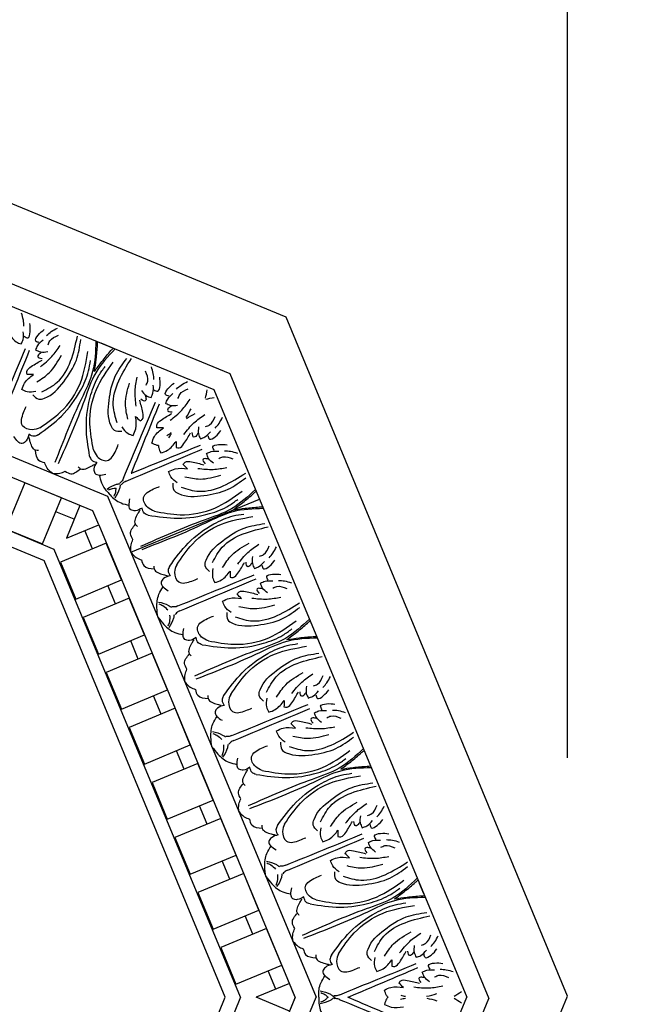
# Model space of a CAD drawing. Units: inches. Extents: x -309 to -99, y 164 to 256.
# Drawn here: x -238 to -230, y 235 to 248 of the extents above; entities that cross this region are included whole.
import ezdxf

# ---------------------------------------------------------------- set-up
doc = ezdxf.new("R2010")
doc.units = ezdxf.units.IN
doc.header["$MEASUREMENT"] = 0
doc.styles.add('DIMS', font='txt')
doc.dimstyles.new('DIM-12', dxfattribs={"dimtxt": 1.125, "dimasz": 0.75, "dimexe": 0.75, "dimexo": 3, "dimgap": 1.125, "dimtad": 0, "dimdec": 4, "dimzin": 3, "dimdsep": 46, "dimlunit": 5, "dimtxsty": 'DIMS', "dimblk1": 'ARCHTICK', "dimblk2": 'ARCHTICK', "dimsah": 1, "dimcen": 0, "dimdle": 0.75, "dimclrd": 256, "dimclre": 256, "dimclrt": 256, "dimadec": 0, "dimazin": 0, "dimtfac": 0.75, "dimtdec": 4, "dimtix": 1, "dimtmove": 2, "dimatfit": 3, "dimfxl": 1, "dimtolj": 1, "dimtzin": 0, "dimlwd": -1, "dimlwe": -1, "dimarcsym": 0})

# ---------------------------------------------------------------- blocks, each defined once
blk = doc.blocks.new('_ArchTick')
at = {"color": 0, "linetype": 'ByBlock', "const_width": 0.15}
blk.add_lwpolyline([(-0.5, -0.5), (0.5, 0.5)], dxfattribs=at)
blk = doc.blocks.new('*D12')
at = {"linetype": 'ByBlock', "transparency": 16777216}
for p, q in [((-303.22, 238.331), (-303.22, 255.597)), ((-230.682, 238.297), (-230.682, 255.597)), ((-303.97, 254.847), (-270.065, 254.847)), ((-229.932, 254.847), (-263.837, 254.847))]:
    blk.add_line(p, q, dxfattribs=at)
at = {"linetype": 'ByBlock', "transparency": 16777216, "xscale": 0.75, "yscale": 0.75, "zscale": 0.75, "rotation": 180}
blk.add_blockref('_ArchTick', (-303.22, 254.847), dxfattribs=at)
at = {"linetype": 'ByBlock', "transparency": 16777216, "xscale": 0.75, "yscale": 0.75, "zscale": 0.75}
blk.add_blockref('_ArchTick', (-230.682, 254.847), dxfattribs=at)
at = {"linetype": 'ByBlock', "transparency": 16777216, "insert": (-266.951, 254.847), "char_height": 1.125, "attachment_point": 5, "style": 'DIMS'}
blk.add_mtext('\\A1;72{\\H0.750000x;\\S9/16;}"', dxfattribs=at)
blk = doc.blocks.new('OCTO')
at = {"linetype": 'ByBlock'}
for p, q in [((6.55, 15.782), (0.008, 22.321)), ((-0.36, 21.366), (5.625, 15.398)), ((-0.481, 21.114), (5.361, 15.288)), ((-1.203, 19.365), (3.614, 14.561)), ((3.371, 14.46), (-1.303, 19.122)), ((2.738, 14.197), (-1.565, 18.488)), ((-1.638, 18.31), (2.568, 14.115)), ((3.371, 14.46), (0.592, 17.233)), ((4.375, 16.271), (4.274, 16.372)), ((6.55, 6.532), (6.55, 15.782)), ((5.625, 15.398), (5.625, 6.886)), ((5.361, 15.288), (5.373, 7.007)), ((2.716, 15.114), (2.274, 14.672)), ((3.07, 14.761), (2.716, 15.114)), ((2.628, 14.319), (3.07, 14.761)), ((2.274, 14.672), (2.628, 14.319)), ((3.114, 14.452), (2.937, 14.628)), ((3.247, 14.585), (2.932, 14.269)), ((3.371, 14.46), (3.247, 14.585)), ((3.614, 14.561), (3.624, 7.73)), ((3.372, 14.269), (3.371, 14.46)), ((2.932, 14.269), (3.372, 14.269)), ((3.184, 14.019), (3.184, 14.269)), ((3.372, 14.269), (3.376, 11.144)), ((2.746, 8.093), (2.738, 14.197)), ((2.568, 8.167), (2.568, 14.115)), ((3.372, 14.019), (2.747, 14.018)), ((2.747, 14.018), (2.748, 13.518)), ((3.373, 13.519), (3.372, 14.019)), ((3.615, 13.795), (5.363, 13.797)), ((3.615, 13.795), (5.363, 13.797)), ((2.748, 13.518), (3.373, 13.519)), ((3.185, 13.269), (3.185, 13.519)), ((3.373, 13.269), (2.748, 13.268)), ((2.748, 13.268), (2.749, 12.768)), ((3.374, 12.769), (3.373, 13.269)), ((2.749, 12.768), (3.374, 12.769)), ((3.186, 12.519), (3.186, 12.769)), ((3.374, 12.519), (2.749, 12.518)), ((2.749, 12.518), (2.75, 12.018)), ((3.375, 12.019), (3.374, 12.519)), ((2.75, 12.018), (3.375, 12.019)), ((3.188, 11.769), (3.187, 12.019)), ((3.375, 11.769), (2.75, 11.768)), ((3.375, 11.769), (2.75, 11.768)), ((2.75, 11.768), (2.751, 11.268)), ((2.75, 11.768), (2.751, 11.268)), ((3.376, 11.269), (3.375, 11.769)), ((3.376, 11.269), (3.375, 11.769)), ((3.38, 7.831), (3.375, 11.769)), ((2.751, 11.268), (3.376, 11.269)), ((2.751, 11.268), (3.376, 11.269)), ((3.189, 11.019), (3.188, 11.269)), ((3.376, 11.019), (2.751, 11.018)), ((2.751, 11.018), (2.752, 10.518)), ((3.377, 10.519), (3.376, 11.019)), ((2.752, 10.518), (3.377, 10.519)), ((3.19, 10.269), (3.189, 10.519)), ((3.377, 10.269), (2.752, 10.268)), ((2.752, 10.268), (2.753, 9.768)), ((3.378, 9.769), (3.377, 10.269)), ((2.753, 9.768), (3.378, 9.769)), ((3.191, 9.519), (3.19, 9.769)), ((3.378, 9.519), (2.753, 9.518)), ((2.753, 9.518), (2.754, 9.018)), ((3.379, 9.019), (3.378, 9.519)), ((2.754, 9.018), (3.379, 9.019)), ((3.192, 8.769), (3.191, 9.019)), ((3.379, 8.769), (2.754, 8.768)), ((2.754, 8.768), (2.755, 8.268)), ((3.38, 8.269), (3.379, 8.769)), ((5.371, 8.414), (5.371, 8.557)), ((2.755, 8.268), (3.38, 8.269)), ((3.193, 8.019), (3.192, 8.269)), ((-1.644, 3.955), (2.568, 8.167)), ((2.746, 8.093), (-1.57, 3.777)), ((3.247, 7.697), (2.926, 8.019)), ((3.38, 8.019), (2.926, 8.019)), ((3.38, 7.841), (3.38, 8.019)), ((3.38, 7.831), (0.595, 5.046)), ((3.373, 7.823), (3.247, 7.697)), ((-1.207, 2.9), (3.624, 7.73)), ((-0.483, 1.152), (5.373, 7.007)), ((-0.373, 0.888), (5.625, 6.886)), ((0, 0), (6.55, 6.532))]:
    blk.add_line(p, q, dxfattribs=at)
for points in [[(3.461, 16.941), (3.483, 17.014), (3.494, 17.102)], [(3.263, 16.874), (3.295, 16.793), (3.342, 16.746)], [(3.342, 16.746), (3.386, 16.789), (3.426, 16.877)], [(3.413, 16.822), (3.449, 16.786), (3.505, 16.843), (3.541, 16.942)], [(3.56, 16.675), (3.525, 16.71), (3.581, 16.767), (3.68, 16.803)], [(3.679, 16.723), (3.752, 16.746), (3.84, 16.757)], [(2.634, 15.942), (3.372, 16.672)], [(2.683, 15.894), (3.411, 16.634)], [(3.484, 16.604), (3.528, 16.648), (3.616, 16.688)], [(3.651, 16.606), (3.69, 16.645), (3.816, 16.668)], [(3.233, 16.099), (3.281, 16.02), (3.35, 16.003), (3.655, 16.103), (3.906, 16.293), (4.056, 16.511)], [(3.353, 16.089), (3.577, 16.128), (3.835, 16.309), (4.032, 16.565)], [(3.457, 16.389), (3.638, 16.452), (3.788, 16.54)], [(3.491, 16.538), (3.474, 16.521), (3.517, 16.477)], [(3.613, 16.525), (3.531, 16.557), (3.484, 16.604)], [(3.54, 16.551), (3.491, 16.538)], [(3.265, 16.363), (3.277, 16.4), (3.35, 16.435), (3.508, 16.459)], [(3.339, 16.333), (3.265, 16.363)], [(3.344, 16.23), (3.532, 16.277), (3.755, 16.422)], [(3.131, 16.212), (3.194, 16.275), (3.339, 16.333)], [(3.156, 15.683), (3.473, 15.766), (3.842, 16.008), (4.079, 16.337)], [(3.103, 15.608), (3.464, 15.714), (3.809, 15.921), (3.996, 16.108), (4.068, 16.222)], [(3.284, 16.122), (3.182, 16.161), (3.131, 16.212)], [(3.156, 15.683), (3.059, 15.694), (2.965, 15.788), (3.04, 15.937), (3.098, 15.996)], [(3.598, 15.114), (3.703, 15.475), (3.909, 15.821), (4.096, 16.008), (4.21, 16.081)], [(3.673, 15.167), (3.756, 15.484), (3.997, 15.854), (4.325, 16.092)], [(4.089, 15.246), (4.01, 15.293), (3.993, 15.362), (4.092, 15.667), (4.281, 15.919), (4.499, 16.07)], [(4.079, 15.365), (4.117, 15.59), (4.298, 15.848), (4.553, 16.046)], [(4.219, 15.357), (4.266, 15.545), (4.411, 15.769)], [(4.379, 15.47), (4.441, 15.651), (4.528, 15.802)], [(4.595, 15.665), (4.634, 15.704), (4.656, 15.83)], [(4.712, 15.693), (4.735, 15.766), (4.745, 15.854)], [(2.997, 15.66), (2.934, 15.596), (2.877, 15.585), (2.813, 15.707)], [(3.032, 15.423), (2.999, 15.441), (2.977, 15.575), (2.984, 15.626)], [(3.103, 15.608), (3.048, 15.61), (2.997, 15.66)], [(4.515, 15.626), (4.546, 15.545), (4.593, 15.498)], [(4.593, 15.498), (4.637, 15.542), (4.678, 15.63)], [(4.664, 15.574), (4.7, 15.539), (4.756, 15.595), (4.792, 15.694)], [(4.354, 15.278), (4.39, 15.29), (4.425, 15.363), (4.449, 15.521)], [(4.527, 15.504), (4.51, 15.487), (4.466, 15.531)], [(4.54, 15.554), (4.527, 15.504)], [(4.811, 15.427), (4.776, 15.463), (4.832, 15.519), (4.931, 15.555)], [(4.93, 15.475), (5.003, 15.498), (5.092, 15.509)], [(3.044, 15.249), (2.988, 15.305), (2.999, 15.441)], [(3.885, 14.695), (4.623, 15.424)], [(4.735, 15.356), (4.779, 15.4), (4.867, 15.441)], [(4.902, 15.358), (4.941, 15.397), (5.067, 15.42)], [(3.082, 15.092), (3.047, 15.178), (3.044, 15.249)], [(4.112, 15.297), (4.151, 15.194), (4.202, 15.143)], [(4.202, 15.143), (4.265, 15.206), (4.323, 15.352)], [(4.323, 15.352), (4.354, 15.278)], [(4.708, 15.142), (4.889, 15.204), (5.039, 15.292)], [(4.742, 15.29), (4.725, 15.273), (4.769, 15.229)], [(4.864, 15.278), (4.783, 15.309), (4.735, 15.356)], [(4.791, 15.303), (4.742, 15.29)], [(3.673, 15.167), (3.685, 15.071), (3.779, 14.977), (3.928, 15.051), (3.986, 15.11)], [(4.516, 15.116), (4.528, 15.152), (4.601, 15.187), (4.759, 15.212)], [(3.082, 15.092), (3.169, 15.057), (3.24, 15.054)], [(3.24, 15.054), (3.296, 14.998), (3.431, 15.01)], [(3.414, 15.042), (3.431, 15.01), (3.566, 14.988), (3.617, 14.995)], [(3.651, 15.008), (3.587, 14.944), (3.577, 14.888), (3.699, 14.824)], [(3.598, 15.114), (3.601, 15.059), (3.651, 15.008)], [(4.382, 14.964), (4.445, 15.028), (4.59, 15.086)], [(4.59, 15.086), (4.516, 15.116)], [(4.797, 14.912), (4.969, 14.997), (5.137, 15.041)], [(4.644, 14.795), (4.677, 14.777), (4.754, 14.804), (4.882, 14.899)], [(4.926, 14.832), (4.902, 14.832), (4.902, 14.894)], [(5.004, 14.927), (4.968, 14.847), (4.968, 14.781)], [(5.087, 14.898), (5.142, 14.898), (5.248, 14.97)], [(5.19, 14.835), (5.258, 14.87), (5.328, 14.925)], [(4.441, 14.806), (4.53, 14.806), (4.674, 14.868)], [(4.674, 14.868), (4.644, 14.795)], [(4.971, 14.858), (4.926, 14.832)], [(4.968, 14.781), (5.03, 14.781), (5.121, 14.814)], [(5.072, 14.784), (5.072, 14.734), (5.152, 14.734), (5.247, 14.779)], [(3.641, 14.646), (3.775, 14.655), (3.818, 14.647)], [(3.693, 14.506), (3.794, 14.594), (3.818, 14.63)], [(3.885, 14.695), (3.868, 14.677), (3.82, 14.654)], [(3.9, 14.644), (3.875, 14.644), (3.824, 14.627)], [(3.9, 14.644), (4.938, 14.653)], [(5.073, 14.577), (5.073, 14.627), (5.152, 14.627), (5.248, 14.582)], [(4.487, 14.381), (4.441, 14.481), (4.441, 14.553)], [(4.441, 14.553), (4.531, 14.553), (4.674, 14.492)], [(4.644, 14.565), (4.677, 14.582), (4.754, 14.556), (4.883, 14.461)], [(4.674, 14.492), (4.644, 14.565)], [(4.927, 14.529), (4.902, 14.529), (4.902, 14.467)], [(4.971, 14.503), (4.927, 14.529)], [(5.004, 14.433), (4.969, 14.513), (4.969, 14.58)], [(4.969, 14.58), (5.031, 14.58), (5.121, 14.547)], [(5.191, 14.526), (5.258, 14.491), (5.328, 14.436)], [(3.957, 14.257), (3.867, 14.257), (3.819, 14.289), (3.86, 14.421)], [(4.085, 14.161), (4.025, 14.237), (4.025, 14.37), (4.183, 14.423), (4.265, 14.423)], [(4.434, 14.4), (4.412, 14.311), (4.449, 14.25), (4.735, 14.105), (5.047, 14.062), (5.307, 14.11)], [(4.605, 14.414), (4.771, 14.315), (5.032, 14.26)], [(4.797, 14.448), (4.97, 14.364), (5.138, 14.32)], [(5.088, 14.463), (5.143, 14.463), (5.248, 14.391)], [(3.994, 14.145), (3.957, 14.186), (3.957, 14.257)], [(4.512, 14.309), (4.698, 14.178), (5.008, 14.124), (5.329, 14.165)], [(3.814, 14.065), (3.803, 14.1), (3.882, 14.211), (3.924, 14.242)], [(3.994, 14.145), (4.325, 13.965), (4.715, 13.867), (4.979, 13.868), (5.111, 13.897)], [(4.085, 14.161), (4.368, 13.996), (4.8, 13.906), (5.2, 13.97)], [(3.699, 13.933), (3.699, 14.012), (3.803, 14.1)], [(3.615, 13.795), (3.651, 13.881), (3.699, 13.933)], [(3.615, 13.795), (3.652, 13.709), (3.7, 13.657)], [(3.7, 13.657), (3.7, 13.578), (3.804, 13.49)], [(3.995, 13.446), (4.325, 13.627), (4.715, 13.726), (4.979, 13.726), (5.112, 13.697)], [(4.086, 13.43), (4.369, 13.596), (4.801, 13.687), (5.201, 13.624)], [(3.814, 13.526), (3.804, 13.49), (3.883, 13.38), (3.925, 13.348)], [(4.436, 13.192), (4.413, 13.281), (4.45, 13.342), (4.736, 13.488), (5.047, 13.532), (5.308, 13.485)], [(3.995, 13.446), (3.958, 13.405), (3.958, 13.334)], [(4.086, 13.43), (4.026, 13.354), (4.027, 13.221), (4.185, 13.168), (4.267, 13.169)], [(4.513, 13.283), (4.699, 13.415), (5.009, 13.47), (5.33, 13.43)], [(3.958, 13.334), (3.868, 13.334), (3.821, 13.301), (3.862, 13.17)], [(4.607, 13.178), (4.773, 13.278), (5.033, 13.334)], [(4.799, 13.145), (4.972, 13.23), (5.14, 13.274)], [(3.616, 12.912), (3.65, 13.027), (3.738, 13.174), (3.822, 13.238)], [(4.488, 13.212), (4.443, 13.111), (4.443, 13.039)], [(5.006, 13.16), (4.971, 13.08), (4.971, 13.014)], [(5.09, 13.131), (5.145, 13.131), (5.25, 13.204)], [(5.193, 13.068), (5.26, 13.103), (5.33, 13.159)], [(3.692, 13.063), (3.729, 13.022), (3.764, 12.949)], [(3.695, 13.084), (3.796, 12.997), (3.82, 12.96)], [(4.443, 13.039), (4.533, 13.039), (4.676, 13.101)], [(4.646, 13.028), (4.68, 13.011), (4.756, 13.038), (4.885, 13.132)], [(4.676, 13.101), (4.646, 13.028)], [(4.929, 13.065), (4.904, 13.065), (4.904, 13.127)], [(4.973, 13.091), (4.929, 13.065)], [(4.971, 13.014), (5.033, 13.014), (5.124, 13.047)], [(5.075, 13.017), (5.075, 12.967), (5.155, 12.967), (5.25, 13.012)], [(3.616, 12.912), (3.65, 12.796), (3.739, 12.65), (3.823, 12.586)], [(3.902, 12.946), (3.877, 12.946), (3.827, 12.964)], [(3.902, 12.946), (4.94, 12.941)], [(3.692, 12.76), (3.73, 12.801), (3.764, 12.875)], [(3.695, 12.739), (3.797, 12.827), (3.82, 12.863)], [(3.902, 12.878), (3.878, 12.878), (3.827, 12.86)], [(3.902, 12.878), (4.94, 12.886)], [(4.489, 12.614), (4.444, 12.714), (4.444, 12.786)], [(4.444, 12.786), (4.533, 12.786), (4.677, 12.725)], [(4.646, 12.798), (4.68, 12.815), (4.756, 12.789), (4.885, 12.694)], [(4.677, 12.725), (4.646, 12.798)], [(5.007, 12.667), (4.971, 12.746), (4.971, 12.813)], [(4.971, 12.813), (5.033, 12.813), (5.124, 12.78)], [(5.075, 12.81), (5.075, 12.86), (5.155, 12.86), (5.25, 12.816)], [(3.96, 12.49), (3.869, 12.49), (3.822, 12.522), (3.862, 12.654)], [(4.088, 12.394), (4.028, 12.47), (4.027, 12.603), (4.185, 12.656), (4.268, 12.656)], [(4.608, 12.647), (4.774, 12.548), (5.035, 12.493)], [(4.8, 12.681), (4.972, 12.597), (5.141, 12.553)], [(4.929, 12.762), (4.905, 12.762), (4.905, 12.7)], [(4.973, 12.736), (4.929, 12.762)], [(5.09, 12.696), (5.146, 12.696), (5.251, 12.624)], [(5.193, 12.759), (5.261, 12.724), (5.331, 12.669)], [(4.437, 12.633), (4.414, 12.544), (4.452, 12.483), (4.737, 12.339), (5.049, 12.295), (5.31, 12.343)], [(4.514, 12.542), (4.7, 12.411), (5.011, 12.357), (5.331, 12.398)], [(3.816, 12.298), (3.806, 12.333), (3.885, 12.444), (3.926, 12.475)], [(3.997, 12.378), (3.96, 12.419), (3.96, 12.49)], [(4.088, 12.394), (4.371, 12.229), (4.803, 12.139), (5.203, 12.204)], [(3.702, 12.166), (3.702, 12.246), (3.806, 12.333)], [(3.997, 12.378), (4.327, 12.198), (4.718, 12.1), (4.982, 12.101), (5.114, 12.13)], [(3.618, 12.028), (3.654, 12.114), (3.702, 12.166)], [(3.618, 12.028), (3.654, 11.942), (3.702, 11.89)], [(3.998, 11.679), (4.328, 11.86), (4.718, 11.959), (4.982, 11.959), (5.114, 11.93)], [(4.089, 11.663), (4.371, 11.829), (4.803, 11.92), (5.203, 11.857)], [(3.702, 11.89), (3.702, 11.811), (3.807, 11.723)], [(3.817, 11.759), (3.807, 11.723), (3.886, 11.613), (3.928, 11.582)], [(3.998, 11.679), (3.961, 11.638), (3.961, 11.567)], [(4.089, 11.663), (4.029, 11.587), (4.029, 11.454), (4.187, 11.402), (4.269, 11.402)], [(4.438, 11.425), (4.416, 11.514), (4.453, 11.575), (4.738, 11.721), (5.05, 11.765), (5.311, 11.718)], [(4.516, 11.516), (4.701, 11.648), (5.012, 11.703), (5.332, 11.663)], [(3.961, 11.567), (3.87, 11.567), (3.823, 11.534), (3.864, 11.403)], [(4.609, 11.411), (4.775, 11.511), (5.036, 11.567)], [(3.619, 11.145), (3.653, 11.26), (3.741, 11.407), (3.824, 11.471)], [(4.491, 11.445), (4.446, 11.345), (4.446, 11.272)], [(4.802, 11.379), (4.974, 11.463), (5.142, 11.507)], [(5.092, 11.364), (5.147, 11.364), (5.252, 11.437)], [(3.694, 11.296), (3.732, 11.255), (3.767, 11.182)], [(3.697, 11.318), (3.799, 11.23), (3.823, 11.193)], [(4.446, 11.272), (4.535, 11.273), (4.679, 11.334)], [(4.648, 11.261), (4.682, 11.244), (4.759, 11.271), (4.887, 11.365)], [(4.679, 11.334), (4.648, 11.261)], [(4.931, 11.298), (4.907, 11.298), (4.907, 11.36)], [(4.975, 11.324), (4.931, 11.298)], [(5.008, 11.393), (4.973, 11.313), (4.973, 11.247)], [(4.973, 11.247), (5.035, 11.247), (5.126, 11.28)], [(5.195, 11.301), (5.263, 11.336), (5.333, 11.392)], [(3.905, 11.179), (3.88, 11.179), (3.829, 11.197)], [(3.905, 11.179), (4.942, 11.174)], [(5.077, 11.25), (5.077, 11.2), (5.157, 11.201), (5.252, 11.245)], [(3.619, 11.145), (3.653, 11.029), (3.741, 10.883), (3.825, 10.819)], [(3.694, 10.993), (3.732, 11.034), (3.767, 11.108)], [(3.698, 10.972), (3.799, 11.06), (3.823, 11.096)], [(3.905, 11.111), (3.88, 11.111), (3.829, 11.093)], [(3.905, 11.111), (4.942, 11.119)], [(4.649, 11.031), (4.682, 11.049), (4.759, 11.022), (4.888, 10.927)], [(4.679, 10.958), (4.649, 11.031)], [(5.009, 10.9), (4.974, 10.98), (4.973, 11.046)], [(4.973, 11.046), (5.035, 11.046), (5.126, 11.013)], [(5.078, 11.043), (5.077, 11.093), (5.157, 11.093), (5.253, 11.049)], [(4.492, 10.847), (4.446, 10.947), (4.446, 11.019)], [(4.446, 11.019), (4.536, 11.019), (4.679, 10.958)], [(4.802, 10.914), (4.975, 10.83), (5.143, 10.786)], [(4.931, 10.995), (4.907, 10.995), (4.907, 10.933)], [(4.976, 10.969), (4.931, 10.995)], [(5.093, 10.93), (5.148, 10.93), (5.253, 10.857)], [(5.195, 10.992), (5.263, 10.957), (5.333, 10.902)], [(3.962, 10.723), (3.871, 10.723), (3.824, 10.755), (3.865, 10.887)], [(4.09, 10.627), (4.03, 10.703), (4.03, 10.836), (4.188, 10.889), (4.27, 10.889)], [(4.439, 10.866), (4.417, 10.777), (4.454, 10.717), (4.74, 10.572), (5.052, 10.528), (5.312, 10.576)], [(4.61, 10.88), (4.776, 10.781), (5.037, 10.726)], [(3.819, 10.531), (3.808, 10.566), (3.887, 10.677), (3.929, 10.708)], [(3.999, 10.611), (3.962, 10.652), (3.962, 10.723)], [(4.517, 10.775), (4.703, 10.644), (5.013, 10.59), (5.334, 10.631)], [(3.704, 10.399), (3.704, 10.479), (3.808, 10.566)], [(3.999, 10.611), (4.329, 10.431), (4.72, 10.333), (4.984, 10.334), (5.116, 10.363)], [(4.09, 10.627), (4.373, 10.462), (4.805, 10.372), (5.205, 10.437)], [(3.62, 10.261), (3.656, 10.347), (3.704, 10.399)], [(3.62, 10.261), (3.657, 10.175), (3.705, 10.123)], [(4, 9.912), (4.33, 10.093), (4.72, 10.192), (4.984, 10.192), (5.116, 10.163)], [(3.705, 10.123), (3.705, 10.044), (3.809, 9.956)], [(4.091, 9.896), (4.374, 10.062), (4.806, 10.154), (5.206, 10.09)], [(3.819, 9.992), (3.809, 9.956), (3.888, 9.846), (3.93, 9.815)], [(4.441, 9.658), (4.418, 9.747), (4.455, 9.808), (4.741, 9.954), (5.052, 9.998), (5.313, 9.951)], [(4.518, 9.75), (4.704, 9.882), (5.014, 9.936), (5.335, 9.896)], [(3.963, 9.8), (3.873, 9.8), (3.825, 9.768), (3.867, 9.636)], [(4, 9.912), (3.963, 9.871), (3.963, 9.8)], [(4.091, 9.896), (4.031, 9.82), (4.031, 9.687), (4.19, 9.635), (4.272, 9.635)], [(4.612, 9.645), (4.777, 9.744), (5.038, 9.8)], [(3.621, 9.378), (3.655, 9.493), (3.743, 9.64), (3.827, 9.704)], [(4.493, 9.678), (4.448, 9.578), (4.448, 9.506)], [(4.804, 9.612), (4.976, 9.696), (5.144, 9.741)], [(5.095, 9.597), (5.15, 9.597), (5.255, 9.67)], [(3.7, 9.551), (3.801, 9.463), (3.825, 9.427)], [(4.448, 9.506), (4.538, 9.506), (4.681, 9.567)], [(4.651, 9.494), (4.684, 9.477), (4.761, 9.504), (4.89, 9.598)], [(4.681, 9.567), (4.651, 9.494)], [(4.933, 9.531), (4.909, 9.531), (4.909, 9.593)], [(4.978, 9.557), (4.933, 9.531)], [(5.011, 9.626), (4.975, 9.547), (4.976, 9.48)], [(5.197, 9.534), (5.265, 9.57), (5.335, 9.625)], [(3.696, 9.529), (3.734, 9.488), (3.769, 9.415)], [(3.907, 9.412), (3.882, 9.412), (3.832, 9.43)], [(4.976, 9.48), (5.038, 9.48), (5.128, 9.514)], [(5.08, 9.484), (5.08, 9.434), (5.16, 9.434), (5.255, 9.478)], [(3.621, 9.378), (3.655, 9.263), (3.744, 9.116), (3.828, 9.052)], [(3.697, 9.226), (3.734, 9.267), (3.769, 9.341)], [(3.7, 9.205), (3.802, 9.293), (3.825, 9.329)], [(3.907, 9.344), (3.882, 9.344), (3.832, 9.326)], [(3.907, 9.412), (4.945, 9.407)], [(3.907, 9.344), (4.945, 9.352)], [(5.08, 9.276), (5.08, 9.326), (5.16, 9.326), (5.255, 9.282)], [(4.494, 9.08), (4.449, 9.18), (4.449, 9.252)], [(4.449, 9.252), (4.538, 9.252), (4.682, 9.191)], [(4.651, 9.264), (4.685, 9.282), (4.761, 9.255), (4.89, 9.161)], [(4.682, 9.191), (4.651, 9.264)], [(4.934, 9.228), (4.909, 9.228), (4.91, 9.166)], [(4.978, 9.202), (4.934, 9.228)], [(5.012, 9.133), (4.976, 9.213), (4.976, 9.279)], [(4.976, 9.279), (5.038, 9.279), (5.129, 9.246)], [(5.198, 9.225), (5.266, 9.19), (5.336, 9.135)], [(3.964, 8.956), (3.874, 8.956), (3.826, 8.988), (3.867, 9.12)], [(4.092, 8.861), (4.032, 8.937), (4.032, 9.069), (4.19, 9.122), (4.272, 9.123)], [(4.441, 9.099), (4.419, 9.011), (4.456, 8.95), (4.742, 8.805), (5.054, 8.761), (5.315, 8.809)], [(4.612, 9.114), (4.778, 9.014), (5.039, 8.959)], [(4.805, 9.147), (4.977, 9.063), (5.145, 9.019)], [(5.095, 9.163), (5.15, 9.163), (5.256, 9.09)], [(3.821, 8.764), (3.811, 8.8), (3.89, 8.91), (3.931, 8.942)], [(4.002, 8.844), (3.965, 8.885), (3.964, 8.956)], [(4.519, 9.008), (4.705, 8.877), (5.016, 8.823), (5.336, 8.864)], [(3.707, 8.633), (3.706, 8.712), (3.811, 8.8)], [(4.002, 8.844), (4.332, 8.665), (4.723, 8.567), (4.987, 8.567), (5.119, 8.596)], [(4.092, 8.861), (4.375, 8.695), (4.808, 8.605), (5.208, 8.67)], [(3.623, 8.494), (3.659, 8.58), (3.707, 8.633)], [(3.623, 8.494), (3.659, 8.408), (3.707, 8.356)], [(4.003, 8.145), (4.332, 8.326), (4.723, 8.425), (4.987, 8.425), (5.119, 8.396)], [(3.707, 8.356), (3.707, 8.277), (3.811, 8.19)], [(4.093, 8.129), (4.376, 8.295), (4.808, 8.387), (5.208, 8.323)], [(3.822, 8.225), (3.811, 8.19), (3.891, 8.079), (3.932, 8.048)], [(4.443, 7.891), (4.421, 7.98), (4.458, 8.041), (4.743, 8.187), (5.055, 8.231), (5.316, 8.184)], [(4.003, 8.145), (3.966, 8.104), (3.966, 8.033)], [(4.093, 8.129), (4.034, 8.053), (4.034, 7.92), (4.192, 7.868), (4.274, 7.868)], [(4.521, 7.983), (4.706, 8.115), (5.016, 8.169), (5.337, 8.129)], [(3.966, 8.033), (3.875, 8.033), (3.828, 8.001), (3.869, 7.869)], [(4.614, 7.878), (4.78, 7.978), (5.041, 8.033)], [(4.807, 7.845), (4.979, 7.929), (5.147, 7.974)], [(4.496, 7.911), (4.451, 7.811), (4.451, 7.739)], [(4.653, 7.727), (4.687, 7.71), (4.763, 7.737), (4.892, 7.832)], [(4.936, 7.764), (4.911, 7.764), (4.911, 7.826)], [(5.013, 7.86), (4.978, 7.78), (4.978, 7.713)], [(5.097, 7.83), (5.152, 7.83), (5.257, 7.903)], [(5.2, 7.767), (5.267, 7.803), (5.338, 7.858)], [(4.451, 7.739), (4.54, 7.739), (4.684, 7.801)], [(4.684, 7.801), (4.653, 7.727)], [(4.98, 7.79), (4.936, 7.764)], [(4.978, 7.713), (5.04, 7.713), (5.131, 7.747)], [(5.082, 7.717), (5.082, 7.667), (5.162, 7.667), (5.257, 7.711)], [(3.886, 7.588), (3.868, 7.606), (3.82, 7.629)], [(3.91, 7.646), (3.885, 7.646), (3.834, 7.663)], [(3.886, 7.588), (4.625, 6.859)], [(3.91, 7.646), (4.947, 7.64)], [(5.082, 7.509), (5.082, 7.559), (5.162, 7.559), (5.257, 7.515)], [(4.451, 7.485), (4.54, 7.485), (4.684, 7.424)], [(4.654, 7.497), (4.687, 7.515), (4.764, 7.488), (4.893, 7.394)], [(4.684, 7.424), (4.654, 7.497)], [(4.936, 7.461), (4.912, 7.461), (4.912, 7.399)], [(4.981, 7.435), (4.936, 7.461)], [(5.014, 7.366), (4.978, 7.446), (4.978, 7.512)], [(4.978, 7.512), (5.04, 7.512), (5.131, 7.479)], [(5.2, 7.459), (5.268, 7.424), (5.338, 7.369)], [(4.382, 7.319), (4.446, 7.256), (4.591, 7.198)], [(4.807, 7.38), (4.98, 7.296), (5.148, 7.252)], [(5.098, 7.396), (5.153, 7.396), (5.258, 7.323)]]:
    blk.add_spline(points, degree=3, dxfattribs=at)
for points, knots in [([(4.224, 16.422), (4.171, 16.302), (4.066, 16.069), (3.647, 15.712), (3.363, 15.413), (3.164, 15.204)], [0.017468, 0.017468, 0.017468, 0.017468, 0.405274, 0.775636, 1.644731, 1.644731, 1.644731, 1.644731]), ([(4.062, 16.074), (4.089, 16.119), (4.146, 16.214), (4.204, 16.326), (4.236, 16.392), (4.242, 16.405)], [0, 0, 0, 0, 0.1568323, 0.334863, 0.376702, 0.376702, 0.376702, 0.376702]), ([(4.409, 16.237), (4.29, 16.184), (4.057, 16.078), (3.701, 15.658), (3.403, 15.373), (3.194, 15.174)], [0.017468, 0.017468, 0.017468, 0.017468, 0.405274, 0.775636, 1.644731, 1.644731, 1.644731, 1.644731]), ([(4.062, 16.074), (4.106, 16.101), (4.202, 16.159), (4.313, 16.217), (4.379, 16.249), (4.392, 16.255)], [0, 0, 0, 0, 0.1568323, 0.334863, 0.376702, 0.376702, 0.376702, 0.376702]), ([(3.999, 14.713), (4.003, 14.717), (4.007, 14.72), (4.011, 14.724), (4.228, 14.945), (4.445, 15.165), (4.662, 15.386)], [0.0932929, 0.0932929, 0.0932929, 0.0932929, 0.1098663, 0.1098663, 0.1098663, 1.0377327, 1.0377327, 1.0377327, 1.0377327]), ([(4.448, 14.904), (4.447, 14.904), (4.446, 14.905), (4.445, 14.905), (4.441, 14.908), (4.417, 14.923), (4.398, 14.945), (4.382, 14.964)], [0.09198142, 0.09198142, 0.09198142, 0.09198142, 0.09467841, 0.09467841, 0.09467841, 0.10986224, 0.18198741, 0.18198741, 0.18198741, 0.18198741]), ([(4.448, 14.904), (4.446, 14.9), (4.445, 14.897), (4.444, 14.893), (4.443, 14.888), (4.437, 14.86), (4.439, 14.831), (4.441, 14.806)], [0.0827388, 0.0827388, 0.0827388, 0.0827388, 0.09467841, 0.09467841, 0.09467841, 0.10986224, 0.18198741, 0.18198741, 0.18198741, 0.18198741]), ([(3.628, 14.629), (3.616, 14.665), (3.602, 14.737), (3.616, 14.809), (3.622, 14.844)], [0.1795796, 0.1795796, 0.1795796, 0.1795796, 0.2913568, 0.3967827, 0.3967827, 0.3967827, 0.3967827]), ([(3.628, 14.629), (3.633, 14.61), (3.638, 14.591), (3.645, 14.572), (3.646, 14.569), (3.647, 14.566), (3.648, 14.563), (3.668, 14.509), (3.714, 14.424), (3.791, 14.372), (3.82, 14.353)], [0.0510675, 0.0510675, 0.0510675, 0.0510675, 0.1109898, 0.1109898, 0.1109898, 0.1207813, 0.1207813, 0.1207813, 0.2913568, 0.3967827, 0.3967827, 0.3967827, 0.3967827]), ([(3.654, 14.628), (3.673, 14.629), (3.705, 14.629), (3.736, 14.62), (3.748, 14.615), (3.749, 14.615), (3.75, 14.614), (3.751, 14.614)], [0, 0, 0, 0, 0.05565556, 0.09648036, 0.09648036, 0.09648036, 0.09952295, 0.09952295, 0.09952295, 0.09952295]), ([(3.999, 14.713), (4.003, 14.713), (4.006, 14.713), (4.01, 14.713), (4.319, 14.711), (4.628, 14.709), (4.937, 14.707)], [0.0996853, 0.0996853, 0.0996853, 0.0996853, 0.1098663, 0.1098663, 0.1098663, 1.0377327, 1.0377327, 1.0377327, 1.0377327]), ([(3.69, 14.527), (3.703, 14.54), (3.726, 14.563), (3.741, 14.591), (3.747, 14.603), (3.748, 14.607), (3.75, 14.61), (3.751, 14.614)], [0, 0, 0, 0, 0.0556556, 0.0964804, 0.0964804, 0.0964804, 0.1077281, 0.1077281, 0.1077281, 0.1077281]), ([(5.363, 13.928), (5.241, 13.881), (5.002, 13.791), (4.453, 13.834), (4.041, 13.824), (3.752, 13.816)], [0.017468, 0.017468, 0.017468, 0.017468, 0.405274, 0.775636, 1.644731, 1.644731, 1.644731, 1.644731]), ([(5.002, 13.797), (5.053, 13.81), (5.161, 13.837), (5.281, 13.874), (5.35, 13.899), (5.363, 13.903)], [0, 0, 0, 0, 0.1568323, 0.334863, 0.376702, 0.376702, 0.376702, 0.376702]), ([(5.364, 13.666), (5.241, 13.713), (5.002, 13.803), (4.453, 13.758), (4.041, 13.768), (3.752, 13.774)], [0.017468, 0.017468, 0.017468, 0.017468, 0.405274, 0.775636, 1.644731, 1.644731, 1.644731, 1.644731]), ([(5.002, 13.797), (5.053, 13.784), (5.161, 13.758), (5.281, 13.72), (5.35, 13.696), (5.364, 13.691)], [0, 0, 0, 0, 0.1568323, 0.334863, 0.376702, 0.376702, 0.376702, 0.376702]), ([(5.366, 12.161), (5.243, 12.114), (5.004, 12.024), (4.455, 12.068), (4.043, 12.057), (3.755, 12.049)], [0.017468, 0.017468, 0.017468, 0.017468, 0.405274, 0.775636, 1.644731, 1.644731, 1.644731, 1.644731]), ([(5.366, 11.9), (5.244, 11.947), (5.004, 12.036), (4.455, 11.991), (4.043, 12.001), (3.755, 12.007)], [0.017468, 0.017468, 0.017468, 0.017468, 0.405274, 0.775636, 1.644731, 1.644731, 1.644731, 1.644731]), ([(5.005, 12.03), (5.055, 12.043), (5.164, 12.07), (5.283, 12.107), (5.353, 12.132), (5.366, 12.137)], [0, 0, 0, 0, 0.1568323, 0.334863, 0.376702, 0.376702, 0.376702, 0.376702]), ([(5.005, 12.03), (5.055, 12.017), (5.164, 11.991), (5.284, 11.953), (5.353, 11.929), (5.366, 11.924)], [0, 0, 0, 0, 0.1568323, 0.334863, 0.376702, 0.376702, 0.376702, 0.376702]), ([(5.368, 10.394), (5.246, 10.347), (5.006, 10.257), (4.457, 10.301), (4.046, 10.29), (3.757, 10.282)], [0.017468, 0.017468, 0.017468, 0.017468, 0.405274, 0.775636, 1.644731, 1.644731, 1.644731, 1.644731]), ([(5.007, 10.263), (5.058, 10.276), (5.166, 10.303), (5.286, 10.341), (5.355, 10.365), (5.368, 10.37)], [0, 0, 0, 0, 0.1568323, 0.334863, 0.376702, 0.376702, 0.376702, 0.376702]), ([(5.368, 10.133), (5.246, 10.18), (5.006, 10.269), (4.458, 10.224), (4.046, 10.234), (3.757, 10.241)], [0.017468, 0.017468, 0.017468, 0.017468, 0.405274, 0.775636, 1.644731, 1.644731, 1.644731, 1.644731]), ([(5.007, 10.263), (5.058, 10.251), (5.166, 10.224), (5.286, 10.186), (5.355, 10.162), (5.368, 10.158)], [0, 0, 0, 0, 0.1568323, 0.334863, 0.376702, 0.376702, 0.376702, 0.376702]), ([(5.371, 8.628), (5.248, 8.58), (5.009, 8.49), (4.46, 8.534), (4.048, 8.523), (3.76, 8.515)], [0.017468, 0.017468, 0.017468, 0.017468, 0.405274, 0.775636, 1.644731, 1.644731, 1.644731, 1.644731]), ([(5.009, 8.496), (5.06, 8.509), (5.168, 8.536), (5.288, 8.574), (5.357, 8.598), (5.371, 8.603)], [0, 0, 0, 0, 0.1568323, 0.334863, 0.376702, 0.376702, 0.376702, 0.376702]), ([(5.371, 8.366), (5.249, 8.413), (5.009, 8.502), (4.46, 8.457), (4.048, 8.467), (3.76, 8.474)], [0.017468, 0.017468, 0.017468, 0.017468, 0.405274, 0.775636, 1.644731, 1.644731, 1.644731, 1.644731]), ([(5.009, 8.496), (5.06, 8.484), (5.169, 8.457), (5.289, 8.419), (5.358, 8.395), (5.371, 8.391)], [0, 0, 0, 0, 0.1568323, 0.334863, 0.376702, 0.376702, 0.376702, 0.376702]), ([(3.654, 7.718), (3.655, 7.721), (3.656, 7.724), (3.658, 7.727), (3.677, 7.781), (3.723, 7.866), (3.8, 7.917), (3.829, 7.937)], [0.1109898, 0.1109898, 0.1109898, 0.1109898, 0.1207813, 0.1207813, 0.1207813, 0.2913568, 0.3967827, 0.3967827, 0.3967827, 0.3967827]), ([(3.654, 7.718), (3.653, 7.715), (3.651, 7.712), (3.65, 7.709), (3.626, 7.656), (3.598, 7.564), (3.616, 7.473), (3.623, 7.438)], [0.1109898, 0.1109898, 0.1109898, 0.1109898, 0.1207813, 0.1207813, 0.1207813, 0.2913568, 0.3967827, 0.3967827, 0.3967827, 0.3967827]), ([(3.699, 7.762), (3.712, 7.749), (3.736, 7.727), (3.751, 7.699), (3.756, 7.686), (3.758, 7.682), (3.76, 7.677), (3.762, 7.673)], [0, 0, 0, 0, 0.0556556, 0.0964804, 0.0964804, 0.0964804, 0.1106482, 0.1106482, 0.1106482, 0.1106482]), ([(3.702, 7.784), (3.74, 7.758), (3.789, 7.723), (3.82, 7.672), (3.828, 7.66), (3.828, 7.66), (3.828, 7.66), (3.828, 7.66), (3.831, 7.654), (3.835, 7.647), (3.839, 7.641)], [0, 0, 0, 0, 0.1342522, 0.1777098, 0.1777098, 0.1777098, 0.1777098, 0.1777098, 0.1777098, 0.1993894, 0.1993894, 0.1993894, 0.1993894]), ([(3.641, 7.637), (3.686, 7.629), (3.746, 7.619), (3.804, 7.633), (3.818, 7.636), (3.818, 7.636), (3.818, 7.636), (3.818, 7.636), (3.825, 7.638), (3.832, 7.639), (3.839, 7.641)], [0, 0, 0, 0, 0.1342522, 0.1777098, 0.1777098, 0.1777098, 0.1777098, 0.1777098, 0.1777098, 0.1993894, 0.1993894, 0.1993894, 0.1993894]), ([(3.654, 7.654), (3.673, 7.654), (3.705, 7.653), (3.736, 7.663), (3.749, 7.668), (3.753, 7.669), (3.758, 7.671), (3.762, 7.673)], [0, 0, 0, 0, 0.0556556, 0.0964804, 0.0964804, 0.0964804, 0.1106482, 0.1106482, 0.1106482, 0.1106482]), ([(3.993, 7.578), (4.002, 7.578), (4.011, 7.578), (4.019, 7.578), (4.329, 7.58), (4.638, 7.583), (4.947, 7.585)], [0.0831659, 0.0831659, 0.0831659, 0.0831659, 0.1098663, 0.1098663, 0.1098663, 1.0377327, 1.0377327, 1.0377327, 1.0377327]), ([(3.993, 7.578), (3.999, 7.571), (4.005, 7.565), (4.012, 7.559), (4.229, 7.338), (4.446, 7.118), (4.663, 6.898)], [0.0831659, 0.0831659, 0.0831659, 0.0831659, 0.1098663, 0.1098663, 0.1098663, 1.0377327, 1.0377327, 1.0377327, 1.0377327]), ([(4.459, 7.385), (4.457, 7.389), (4.456, 7.394), (4.454, 7.399), (4.453, 7.403), (4.447, 7.431), (4.449, 7.461), (4.451, 7.485)], [0.0798866, 0.0798866, 0.0798866, 0.0798866, 0.0946784, 0.0946784, 0.0946784, 0.1098622, 0.1819874, 0.1819874, 0.1819874, 0.1819874]), ([(4.459, 7.385), (4.454, 7.383), (4.45, 7.381), (4.446, 7.378), (4.442, 7.376), (4.418, 7.361), (4.398, 7.338), (4.382, 7.319)], [0.0798866, 0.0798866, 0.0798866, 0.0798866, 0.0946784, 0.0946784, 0.0946784, 0.1098622, 0.1819874, 0.1819874, 0.1819874, 0.1819874])]:
    blk.add_open_spline(points, degree=3, knots=knots, dxfattribs=at)
for points in [[(5.221, 15.228), (5.242, 15.258), (5.263, 15.288), (5.284, 15.317)], [(4.903, 15.096), (4.938, 15.12), (4.972, 15.148), (5.007, 15.175)], [(5.22, 15.215), (5.256, 15.209), (5.292, 15.203), (5.327, 15.197)], [(4.902, 15.083), (4.944, 15.091), (4.987, 15.096), (5.031, 15.101)], [(4.595, 14.982), (4.616, 14.986), (4.637, 14.989), (4.657, 14.994)], [(4.604, 14.945), (4.621, 14.957), (4.639, 14.969), (4.656, 14.981)], [(4.615, 7.347), (4.632, 7.335), (4.649, 7.323), (4.666, 7.311)], [(4.596, 7.302), (4.617, 7.298), (4.637, 7.294), (4.658, 7.29)], [(4.903, 7.188), (4.939, 7.164), (4.973, 7.137), (5.008, 7.11)], [(4.912, 7.21), (4.955, 7.202), (4.998, 7.197), (5.042, 7.192)], [(5.231, 7.079), (5.267, 7.085), (5.303, 7.091), (5.339, 7.097)], [(5.222, 7.056), (5.243, 7.027), (5.264, 6.997), (5.285, 6.967)]]:
    blk.add_open_spline(points, degree=3, dxfattribs=at)
blk = doc.blocks.new('CEILINGPATTERN703-330')
at = {"linetype": 'ByBlock', "rotation": 22.49636527310772}
blk.add_blockref('OCTO', (69.011, 39.754), dxfattribs=at)

msp = doc.modelspace()

# ---------------------------------------------------------------- block references
at = {"linetype": 'ByBlock'}
msp.add_blockref('CEILINGPATTERN703-330', (-303.24554, 187.00202), dxfattribs=at)

# ---------------------------------------------------------------- dimensions: what is measured, and where the dimension line sits
dim = msp.add_linear_dim(base=(-230.6822, 254.84651), p1=(-303.22, 235.33106), p2=(-230.6822, 235.29696), dimstyle='DIM-12', override={"dimpost": '"'}, dxfattribs=at)
dim.commit()
dim.dimension.update_dxf_attribs({"geometry": '*D12', "text_midpoint": (-266.9511, 254.84651)})

doc.saveas('drawing.dxf')
